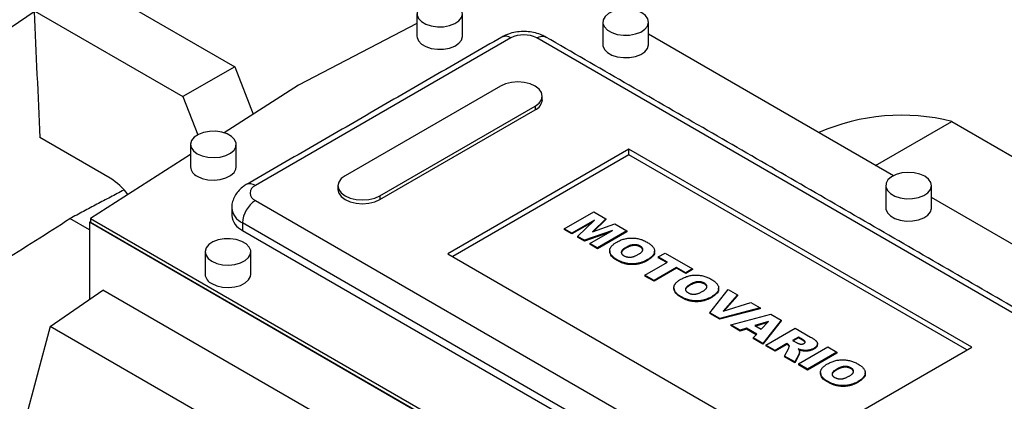
# Model space of a CAD drawing. Extents: x 100 to 4053, y -739 to 2112.
# Drawn here: x 3345 to 3561, y 601 to 685 of the extents above; entities that cross this region are included whole.
import ezdxf

# ---------------------------------------------------------------- set-up
doc = ezdxf.new("R2010")
doc.units = 0
doc.header["$MEASUREMENT"] = 0

msp = doc.modelspace()

# ---------------------------------------------------------------- linework, layer by layer
at = {"color": 7, "linetype": 'Continuous', "lineweight": -3}
for p, q in [((3359.47, 693.29), (3392.34, 674.32)), ((3348.16, 686.76), (3381.02, 667.79)), ((3432.17, 683.74), (3406.27, 670.27)), ((3452.73, 680.6), (3396.86, 648.35)), ((3595.56, 601.41), (3458.38, 680.6)), ((3536.38, 650.51), (3482.83, 681.43)), ((3392.34, 674.32), (3381.02, 667.79)), ((3392.34, 674.32), (3396.37, 663.93)), ((3406.27, 670.27), (3390.05, 659.87)), ((3450.43, 670.09), (3416.49, 650.5)), ((3381.02, 667.79), (3384.26, 659.45)), ((3424.09, 646.11), (3458.03, 665.7)), ((3458.03, 665.7), (3458.03, 664.89)), ((3424.09, 645.29), (3458.03, 664.89)), ((3532.48, 652.76), (3549.13, 662.37)), ((3549.13, 662.37), (3595.46, 635.62)), ((3365.11, 649.94), (3349.71, 658.83)), ((3382.67, 655.15), (3360.84, 641.15)), ((3478.53, 656.31), (3438.94, 633.46)), ((3478.53, 655.09), (3440, 632.84)), ((3553.49, 613.05), (3478.53, 656.31)), ((3478.53, 655.09), (3478.53, 656.31)), ((3552.43, 612.43), (3478.53, 655.09)), ((3424.09, 646.11), (3424.09, 645.29)), ((3396.86, 645.09), (3534.04, 565.9)), ((3598.25, 614.8), (3544.7, 645.71)), ((3464.41, 638.91), (3470.84, 642.63)), ((3470.84, 642.63), (3473.51, 641.08)), ((3360.56, 638.68), (3356.31, 641.14)), ((3360.56, 640.33), (3360.84, 640.5)), ((3535.84, 539.14), (3360.56, 640.33)), ((3360.56, 640.33), (3360.56, 623.48)), ((3360.84, 641.15), (3535.84, 540.12)), ((3360.84, 641.15), (3360.84, 640.33)), ((3360.84, 640.33), (3535.84, 539.3)), ((3531.21, 561), (3394.04, 640.19)), ((3394.04, 640.19), (3394.04, 638.56)), ((3471, 640.79), (3466.08, 637.95)), ((3470.57, 640.38), (3466.08, 637.79)), ((3467.3, 637.25), (3471, 640.79)), ((3473.51, 641.08), (3470.57, 638.27)), ((3470.57, 638.27), (3475.44, 639.97)), ((3473.51, 640.92), (3470.84, 638.37)), ((3473.51, 641.08), (3473.51, 640.92)), ((3475.44, 639.97), (3478.1, 638.43)), ((3394.04, 638.56), (3531.21, 559.37)), ((3466.08, 637.95), (3464.41, 638.91)), ((3464.41, 638.91), (3464.41, 638.75)), ((3466.08, 637.79), (3464.41, 638.75)), ((3466.08, 637.95), (3466.08, 637.79)), ((3474.93, 638.53), (3468.79, 636.39)), ((3474.21, 638.12), (3468.79, 636.23)), ((3470, 635.69), (3474.93, 638.53)), ((3478.1, 638.43), (3471.67, 634.72)), ((3478.1, 638.27), (3471.67, 634.56)), ((3478.1, 638.43), (3478.1, 638.27)), ((3468.79, 636.39), (3467.3, 637.25)), ((3467.3, 637.25), (3467.3, 637.09)), ((3468.79, 636.23), (3467.3, 637.09)), ((3468.79, 636.39), (3468.79, 636.23)), ((3471.67, 634.72), (3470, 635.69)), ((3470, 635.69), (3470, 635.52)), ((3471.67, 634.56), (3470, 635.52)), ((3438.94, 633.46), (3513.89, 590.19)), ((3471.67, 634.72), (3471.67, 634.56)), ((3477.89, 634.84), (3477.89, 634.68)), ((3481.01, 635.12), (3481.01, 634.95)), ((3484.95, 632.75), (3486.45, 633.61)), ((3486.45, 633.61), (3492.46, 630.14)), ((3476, 632.13), (3476, 631.97)), ((3482.03, 628.75), (3486.95, 631.59)), ((3482.62, 632.17), (3482.62, 632.01)), ((3486.95, 631.59), (3484.95, 632.75)), ((3484.95, 632.75), (3484.95, 632.58)), ((3486.81, 631.51), (3484.95, 632.58)), ((3484.03, 627.59), (3482.03, 628.75)), ((3482.03, 628.75), (3482.03, 628.58)), ((3488.95, 630.43), (3484.03, 627.59)), ((3488.95, 630.27), (3484.03, 627.43)), ((3490.96, 629.28), (3488.95, 630.43)), ((3488.95, 630.43), (3488.95, 630.27)), ((3490.96, 629.11), (3488.95, 630.27)), ((3492.46, 630.14), (3490.96, 629.28)), ((3492.46, 629.98), (3490.96, 629.11)), ((3490.96, 629.28), (3490.96, 629.11)), ((3492.46, 630.14), (3492.46, 629.98)), ((3484.03, 627.43), (3482.03, 628.58)), ((3484.03, 627.59), (3484.03, 627.43)), ((3491.91, 626.74), (3491.91, 626.58)), ((3495.03, 627.02), (3495.03, 626.86)), ((3351.98, 617.56), (3363.51, 625.51)), ((3423.07, 591.12), (3363.51, 625.51)), ((3496.24, 620.54), (3500.22, 625.66)), ((3502.31, 624.46), (3499.15, 620.94)), ((3500.22, 625.66), (3502.31, 624.46)), ((3502.31, 624.46), (3502.31, 624.29)), ((3490.02, 624.03), (3490.02, 623.87)), ((3496.64, 624.07), (3496.64, 623.91)), ((3499.15, 620.94), (3505.21, 622.78)), ((3502.31, 624.29), (3499.35, 621)), ((3505.21, 622.78), (3507.24, 621.61)), ((3498.41, 619.29), (3496.24, 620.54)), ((3496.24, 620.54), (3496.24, 620.38)), ((3498.41, 619.13), (3496.24, 620.38)), ((3507.24, 621.61), (3498.41, 619.29)), ((3507.24, 621.45), (3498.41, 619.13)), ((3500.81, 617.9), (3509.59, 620.25)), ((3507.24, 621.61), (3507.24, 621.45)), ((3509.59, 620.25), (3511.85, 618.95)), ((3498.41, 619.29), (3498.41, 619.13)), ((3509.06, 618.66), (3506.1, 617.74)), ((3508.85, 618.44), (3506.28, 617.64)), ((3507.49, 616.94), (3509.06, 618.66)), ((3511.85, 618.95), (3507.82, 613.85)), ((3511.85, 618.78), (3507.82, 613.69)), ((3511.85, 618.95), (3511.85, 618.78)), ((3351.98, 617.56), (3341.08, 576.9)), ((3409.28, 584.48), (3351.98, 617.56)), ((3502.84, 616.73), (3500.81, 617.9)), ((3500.81, 617.9), (3500.81, 617.74)), ((3502.84, 616.56), (3500.81, 617.74)), ((3504.25, 617.17), (3502.84, 616.73)), ((3504.25, 617), (3502.84, 616.56)), ((3502.84, 616.73), (3502.84, 616.56)), ((3506.49, 615.87), (3504.25, 617.17)), ((3504.25, 617.17), (3504.25, 617)), ((3506.39, 615.77), (3504.25, 617)), ((3505.73, 615.06), (3506.49, 615.87)), ((3506.1, 617.74), (3507.49, 616.94)), ((3508.49, 613.47), (3514.92, 617.18)), ((3514.92, 617.18), (3518.25, 615.25)), ((3507.82, 613.85), (3505.73, 615.06)), ((3505.73, 615.06), (3505.73, 614.9)), ((3507.82, 613.69), (3505.73, 614.9)), ((3507.82, 613.85), (3507.82, 613.69)), ((3513.08, 613.81), (3510.49, 612.31)), ((3513.08, 613.64), (3510.49, 612.15)), ((3513.26, 613.7), (3513.08, 613.81)), ((3513.08, 613.81), (3513.08, 613.64)), ((3513.26, 613.54), (3513.08, 613.64)), ((3513.26, 613.7), (3513.26, 613.54)), ((3515.59, 615.25), (3514.33, 614.53)), ((3514.33, 614.53), (3515.18, 614.04)), ((3515.59, 615.09), (3514.47, 614.45)), ((3516.47, 614.74), (3515.59, 615.25)), ((3515.59, 615.25), (3515.59, 615.09)), ((3516.47, 614.58), (3515.59, 615.09)), ((3516.47, 614.74), (3516.47, 614.58)), ((3510.49, 612.31), (3508.49, 613.47)), ((3508.49, 613.47), (3508.49, 613.31)), ((3510.49, 612.15), (3508.49, 613.31)), ((3510.49, 612.31), (3510.49, 612.15)), ((3512.57, 611.11), (3513.47, 612.85)), ((3513.6, 613.34), (3513.6, 613.17)), ((3513.89, 590.19), (3553.49, 613.05)), ((3515.59, 609.37), (3522.01, 613.08)), ((3516.53, 612.38), (3516.53, 612.22)), ((3524.02, 611.93), (3517.59, 608.22)), ((3524.02, 611.76), (3517.59, 608.05)), ((3518.97, 612.77), (3518.97, 612.61)), ((3522.01, 613.08), (3524.02, 611.93)), ((3524.02, 611.93), (3524.02, 611.76)), ((3514.83, 609.81), (3512.57, 611.11)), ((3512.57, 611.11), (3512.57, 610.95)), ((3514.83, 609.64), (3512.57, 610.95)), ((3515.67, 611.44), (3514.83, 609.81)), ((3515.67, 611.27), (3514.83, 609.64)), ((3514.83, 609.81), (3514.83, 609.64)), ((3515.59, 609.37), (3515.59, 609.21)), ((3517.59, 608.22), (3515.59, 609.37)), ((3515.67, 611.44), (3515.67, 611.27)), ((3517.59, 608.05), (3515.59, 609.21)), ((3517.59, 608.22), (3517.59, 608.05)), ((3523.97, 608.24), (3523.97, 608.07)), ((3527.09, 608.51), (3527.09, 608.35)), ((3522.08, 605.53), (3522.08, 605.36)), ((3528.7, 605.57), (3528.7, 605.4))]:
    msp.add_line(p, q, dxfattribs=at)
at = {"color": 7, "linetype": 'Continuous', "lineweight": -3, "flags": 128}
for points in [[(3440.7, 687.95), (3439.62, 688.43), (3438.35, 688.71), (3437, 688.79), (3435.66, 688.66), (3434.43, 688.32), (3433.4, 687.81), (3432.65, 687.15), (3432.24, 686.4), (3432.2, 685.61), (3432.52, 684.85), (3433.18, 684.17), (3434.15, 683.61), (3435.33, 683.22), (3436.66, 683.04), (3438.02, 683.06), (3439.32, 683.3), (3440.45, 683.73), (3441.35, 684.33), (3441.93, 685.04), (3442.17, 685.81), (3442.03, 686.59), (3441.53, 687.32), (3440.7, 687.95)], [(3481.36, 686.11), (3480.28, 686.59), (3479.01, 686.88), (3477.66, 686.96), (3476.32, 686.82), (3475.09, 686.49), (3474.06, 685.97), (3473.31, 685.31), (3472.9, 684.56), (3472.85, 683.78), (3473.18, 683.01), (3473.84, 682.33), (3474.81, 681.77), (3475.99, 681.39), (3477.32, 681.2), (3478.68, 681.23), (3479.98, 681.47), (3481.11, 681.9), (3482.01, 682.49), (3482.59, 683.2), (3482.82, 683.97), (3482.69, 684.76), (3482.19, 685.49), (3481.36, 686.11)], [(3343.46, 682.99), (3348.5, 686.38)], [(3432.17, 681.01), (3432.2, 680.72), (3432.52, 679.95), (3433.18, 679.27), (3434.15, 678.71), (3435.33, 678.32), (3436.66, 678.14), (3438.02, 678.17), (3439.32, 678.4), (3440.45, 678.83), (3441.35, 679.43), (3441.93, 680.14), (3442.17, 680.91), (3442.17, 681.01)], [(3458.38, 680.6), (3458.93, 680.86), (3459.46, 680.98), (3459.95, 680.96), (3460.38, 680.8), (3460.38, 680.8)], [(3472.83, 679.17), (3472.85, 678.88), (3473.18, 678.11), (3473.84, 677.43), (3474.81, 676.87), (3475.99, 676.49), (3477.32, 676.3), (3478.68, 676.33), (3479.98, 676.57), (3481.11, 677), (3482.01, 677.59), (3482.59, 678.3), (3482.82, 679.07), (3482.83, 679.17)], [(3458.03, 665.7), (3458.88, 666.35), (3459.42, 667.09), (3459.6, 667.9), (3459.42, 668.7), (3458.88, 669.45), (3458.03, 670.09), (3456.92, 670.58), (3455.62, 670.89), (3454.23, 671), (3452.84, 670.89), (3451.54, 670.58), (3450.43, 670.09)], [(3384.14, 655.29), (3385.22, 654.82), (3386.49, 654.53), (3387.84, 654.45), (3389.18, 654.58), (3390.41, 654.92), (3391.44, 655.44), (3392.19, 656.1), (3392.6, 656.84), (3392.65, 657.63), (3392.32, 658.39), (3391.66, 659.08), (3390.69, 659.64), (3389.51, 660.02), (3388.18, 660.21), (3386.82, 660.18), (3385.52, 659.94), (3384.39, 659.51), (3383.49, 658.92), (3382.91, 658.21), (3382.67, 657.43), (3382.81, 656.65), (3383.31, 655.92), (3384.14, 655.29)], [(3384.14, 650.39), (3385.22, 649.92), (3386.49, 649.63), (3387.84, 649.55), (3389.18, 649.68), (3390.41, 650.02), (3391.44, 650.54), (3392.19, 651.2), (3392.6, 651.95), (3392.67, 652.44)], [(3416.49, 650.5), (3415.63, 649.86), (3415.09, 649.11), (3414.91, 648.3), (3415.09, 647.5), (3415.63, 646.75), (3416.49, 646.11), (3417.6, 645.62), (3418.9, 645.31), (3420.29, 645.2), (3421.68, 645.31), (3422.97, 645.62), (3424.09, 646.11)], [(3543.23, 650.4), (3542.15, 650.87), (3540.88, 651.16), (3539.53, 651.24), (3538.19, 651.11), (3536.96, 650.77), (3535.93, 650.25), (3535.18, 649.59), (3534.77, 648.85), (3534.73, 648.06), (3535.05, 647.3), (3535.72, 646.61), (3536.68, 646.05), (3537.87, 645.67), (3539.19, 645.48), (3540.55, 645.51), (3541.85, 645.75), (3542.99, 646.18), (3543.88, 646.77), (3544.47, 647.48), (3544.7, 648.26), (3544.56, 649.04), (3544.06, 649.77), (3543.23, 650.4)], [(3414.91, 647.49), (3415.09, 646.68), (3415.63, 645.94), (3416.49, 645.29), (3417.6, 644.8), (3418.9, 644.49), (3420.29, 644.38), (3421.68, 644.49), (3422.97, 644.8), (3424.09, 645.29)], [(3534.7, 643.46), (3534.73, 643.16), (3535.05, 642.4), (3535.72, 641.71), (3536.68, 641.16), (3537.87, 640.77), (3539.19, 640.58), (3540.55, 640.61), (3541.85, 640.85), (3542.99, 641.28), (3543.88, 641.87), (3544.47, 642.58), (3544.7, 643.36), (3544.7, 643.46)], [(3387.32, 631.82), (3388.4, 631.35), (3389.67, 631.06), (3391.02, 630.98), (3392.37, 631.11), (3393.6, 631.45), (3394.62, 631.97), (3395.37, 632.62), (3395.78, 633.37), (3395.83, 634.16), (3395.5, 634.92), (3394.84, 635.61), (3393.87, 636.16), (3392.69, 636.55), (3391.36, 636.73), (3390, 636.71), (3388.71, 636.47), (3387.57, 636.04), (3386.67, 635.45), (3386.09, 634.74), (3385.86, 633.96), (3386, 633.18), (3386.5, 632.45), (3387.32, 631.82)], [(3387.32, 626.92), (3388.4, 626.45), (3389.67, 626.16), (3391.02, 626.08), (3392.37, 626.21), (3393.6, 626.55), (3394.62, 627.07), (3395.37, 627.72), (3395.78, 628.47), (3395.85, 628.96)]]:
    msp.add_lwpolyline(points, dxfattribs=at)
at = {"color": 7, "linetype": 'Continuous', "lineweight": -3}
for centre, radius, start, end in [((3451.55, 678.97), 2.01, 54.3824, 114.3071), ((3455.55, 675.14), 6.15, 62.6097, 117.3903), ((3456.92, 667.35), 2.7, 294.3096, 354.3702), ((3538.17, 618.77), 44.96, 75.887, 113.7296), ((3385.15, 652.67), 2.49, 185.3828, 245.9373), ((3358.16, 638.51), 13.38, 35.9875, 58.6875), ((3395.69, 646.72), 2.01, 54.3837, 114.2923), ((3397.48, 646.72), 1.75, 110.7834, 249.2166), ((3400.18, 639.91), 6.15, 122.6055, 177.3945), ((3395.7, 643.86), 4.02, 185.7273, 245.6225), ((3395.7, 642.22), 4.02, 185.6948, 245.6253), ((3388.33, 629.2), 2.49, 185.3828, 245.9373)]:
    msp.add_arc(centre, radius, start, end, dxfattribs=at)
for points, degree in [([(3348.5, 686.38), (3348.9, 677.2), (3349.31, 668.01), (3349.71, 658.83)], 3), ([(3432.17, 685.91), (3432.17, 681.01)], 1), ([(3442.17, 681.01), (3442.17, 685.91)], 1), ([(3472.83, 684.07), (3472.83, 679.17)], 1), ([(3482.83, 679.17), (3482.83, 684.07)], 1), ([(3450.73, 680.8), (3394.86, 648.55)], 1), ([(3597.56, 601.61), (3460.38, 680.8)], 1), ([(3459.6, 667.08), (3459.6, 667.9)], 1), ([(3382.67, 657.34), (3382.67, 652.44)], 1), ([(3392.67, 652.44), (3392.67, 657.34)], 1), ([(3414.91, 648.3), (3414.91, 647.49)], 1), ([(3534.7, 648.35), (3534.7, 643.46)], 1), ([(3544.7, 643.46), (3544.7, 648.35)], 1), ([(3368.1, 647.37), (3356.31, 641.14)], 1), ([(3391.69, 643.46), (3391.69, 641.82)], 1), ([(3385.85, 633.86), (3385.85, 628.96)], 1), ([(3395.85, 628.96), (3395.85, 633.86)], 1), ([(3474.33, 634.07), (3474.33, 633.91)], 1), ([(3484.14, 633.87), (3484.14, 634.03)], 1), ([(3488.36, 625.97), (3488.36, 625.81)], 1), ([(3498.16, 625.77), (3498.16, 625.94)], 1), ([(3519.75, 613.62), (3519.75, 613.78)], 1), ([(3515.84, 611.95), (3515.84, 612.11)], 1), ([(3520.42, 607.47), (3520.42, 607.3)], 1), ([(3530.22, 607.27), (3530.22, 607.43)], 1)]:
    msp.add_open_spline(points, degree=degree, dxfattribs=at)
for points, knots in [([(3460.38, 680.8), (3460.1, 680.95), (3459.38, 681.33), (3458.09, 681.75), (3456.54, 682.01), (3454.93, 682.04), (3453.32, 681.82), (3451.9, 681.41), (3451.08, 680.98), (3450.73, 680.8)], [0, 0, 0, 0, 0.09882, 0.25044, 0.404213, 0.559157, 0.716434, 0.878161, 1, 1, 1, 1]), ([(3394.86, 648.55), (3394.58, 648.37), (3393.92, 647.96), (3393.05, 647.12), (3392.31, 646.07), (3391.86, 644.9), (3391.66, 644.01), (3391.71, 643.53), (3391.71, 643.46)], [0, 0, 0, 0, 0.159746, 0.37162, 0.573776, 0.770845, 0.965943, 1, 1, 1, 1]), ([(3295, 603.5), (3305.38, 609.68), (3315.71, 615.88), (3331.06, 625.28), (3336.16, 628.42), (3346.28, 634.75), (3351.31, 637.94), (3356.31, 641.14)], [0, 0, 0, 0, 0.5, 0.5, 0.75, 0.75, 1, 1, 1, 1]), ([(3476, 632.13), (3475.91, 632.18), (3475.74, 632.28), (3475.5, 632.44), (3475.28, 632.59), (3475.09, 632.75), (3474.92, 632.91), (3474.77, 633.06), (3474.64, 633.21), (3474.53, 633.37), (3474.45, 633.52), (3474.39, 633.68), (3474.35, 633.84), (3474.33, 634), (3474.33, 634.16), (3474.35, 634.33), (3474.4, 634.5), (3474.46, 634.67), (3474.55, 634.84), (3474.66, 635.01), (3474.8, 635.18), (3474.97, 635.34), (3475.16, 635.51), (3475.38, 635.67), (3475.62, 635.84), (3475.79, 635.94), (3475.89, 636)], [0, 0, 0, 0, 0.049265, 0.096677, 0.141872, 0.185416, 0.226951, 0.267082, 0.305493, 0.342904, 0.379519, 0.41576, 0.451977, 0.488591, 0.52564, 0.563299, 0.601786, 0.641304, 0.681713, 0.722898, 0.765127, 0.808941, 0.853783, 0.900597, 0.949282, 1, 1, 1, 1]), ([(3475.89, 636), (3476.01, 636.07), (3476.27, 636.21), (3476.67, 636.39), (3477.07, 636.55), (3477.49, 636.67), (3477.9, 636.77), (3478.33, 636.84), (3478.76, 636.88), (3479.2, 636.9), (3479.63, 636.88), (3480.06, 636.84), (3480.49, 636.77), (3480.91, 636.66), (3481.32, 636.54), (3481.73, 636.38), (3482.13, 636.19), (3482.39, 636.05), (3482.52, 635.98)], [0, 0, 0, 0, 0.071344, 0.138901, 0.20343, 0.265428, 0.324943, 0.383291, 0.441077, 0.49884, 0.556643, 0.614487, 0.673028, 0.733221, 0.795383, 0.860103, 0.928175, 1, 1, 1, 1]), ([(3481.01, 635.12), (3480.96, 635.14), (3480.86, 635.2), (3480.7, 635.27), (3480.54, 635.32), (3480.37, 635.37), (3480.19, 635.4), (3480.01, 635.42), (3479.82, 635.43), (3479.63, 635.43), (3479.43, 635.41), (3479.22, 635.38), (3479.01, 635.33), (3478.8, 635.27), (3478.58, 635.18), (3478.35, 635.08), (3478.12, 634.97), (3477.97, 634.88), (3477.89, 634.84)], [0, 0, 0, 0, 0.0571418, 0.1121974, 0.1657062, 0.2172897, 0.2685776, 0.3202124, 0.3724278, 0.4258946, 0.4817443, 0.5402378, 0.6033757, 0.6712067, 0.7443361, 0.8233195, 0.9084369, 1, 1, 1, 1]), ([(3481.01, 634.95), (3480.96, 634.98), (3480.86, 635.03), (3480.7, 635.1), (3480.54, 635.16), (3480.37, 635.21), (3480.19, 635.24), (3480.01, 635.26), (3479.82, 635.27), (3479.63, 635.27), (3479.43, 635.25), (3479.22, 635.22), (3479.01, 635.17), (3478.8, 635.1), (3478.58, 635.02), (3478.35, 634.92), (3478.12, 634.81), (3477.97, 634.72), (3477.89, 634.68)], [0, 0, 0, 0, 0.0571418, 0.1121974, 0.1657062, 0.2172897, 0.2685776, 0.3202124, 0.3724278, 0.4258946, 0.4817443, 0.5402378, 0.6033757, 0.6712067, 0.7443361, 0.8233195, 0.9084369, 1, 1, 1, 1]), ([(3482.52, 635.98), (3482.64, 635.9), (3482.89, 635.76), (3483.22, 635.52), (3483.5, 635.28), (3483.73, 635.04), (3483.91, 634.8), (3484.04, 634.55), (3484.12, 634.31), (3484.15, 634.06), (3484.13, 633.81), (3484.06, 633.56), (3483.94, 633.32), (3483.77, 633.08), (3483.55, 632.85), (3483.29, 632.62), (3482.98, 632.39), (3482.74, 632.24), (3482.62, 632.17)], [0, 0, 0, 0, 0.073518, 0.143234, 0.20931, 0.272534, 0.332953, 0.391772, 0.449371, 0.506841, 0.564069, 0.620946, 0.678708, 0.737726, 0.798902, 0.862615, 0.929429, 1, 1, 1, 1]), ([(3476, 631.97), (3475.49, 632.27), (3474.58, 632.82), (3474.47, 633.58), (3474.43, 633.91)], [0, 0, 0, 0, 0.557304, 1, 1, 1, 1]), ([(3477.89, 634.84), (3477.81, 634.8), (3477.67, 634.71), (3477.47, 634.58), (3477.3, 634.44), (3477.16, 634.32), (3477.04, 634.2), (3476.96, 634.07), (3476.9, 633.96), (3476.87, 633.84), (3476.87, 633.73), (3476.88, 633.62), (3476.92, 633.52), (3476.98, 633.41), (3477.06, 633.31), (3477.17, 633.22), (3477.29, 633.12), (3477.39, 633.06), (3477.44, 633.03)], [0, 0, 0, 0, 0.0906437, 0.174872, 0.2529973, 0.3253009, 0.3921904, 0.4545764, 0.5132558, 0.5681405, 0.6213693, 0.6733524, 0.7251865, 0.777162, 0.8299581, 0.8842232, 0.9405551, 1, 1, 1, 1]), ([(3477.89, 634.68), (3477.65, 634.54), (3477.19, 634.26), (3476.99, 633.9), (3476.9, 633.72)], [0, 0, 0, 0, 0.515688, 1, 1, 1, 1]), ([(3477.44, 633.03), (3477.49, 633), (3477.59, 632.95), (3477.76, 632.88), (3477.93, 632.81), (3478.1, 632.77), (3478.28, 632.73), (3478.46, 632.71), (3478.64, 632.7), (3478.83, 632.7), (3479.03, 632.72), (3479.23, 632.75), (3479.45, 632.81), (3479.67, 632.88), (3479.9, 632.97), (3480.14, 633.08), (3480.4, 633.21), (3480.56, 633.3), (3480.65, 633.35)], [0, 0, 0, 0, 0.058398, 0.114272, 0.167047, 0.218337, 0.268316, 0.317692, 0.367199, 0.417208, 0.46992, 0.526987, 0.589609, 0.658003, 0.732574, 0.814327, 0.903561, 1, 1, 1, 1]), ([(3480.65, 633.35), (3480.72, 633.39), (3480.85, 633.47), (3481.04, 633.6), (3481.2, 633.72), (3481.33, 633.84), (3481.43, 633.96), (3481.51, 634.08), (3481.56, 634.19), (3481.59, 634.31), (3481.59, 634.42), (3481.57, 634.53), (3481.53, 634.63), (3481.47, 634.74), (3481.38, 634.84), (3481.28, 634.93), (3481.15, 635.03), (3481.06, 635.09), (3481.01, 635.12)], [0, 0, 0, 0, 0.086663, 0.167813, 0.243263, 0.313437, 0.379192, 0.441249, 0.499872, 0.555641, 0.610222, 0.663607, 0.716484, 0.770031, 0.824178, 0.880221, 0.939034, 1, 1, 1, 1]), ([(3481.57, 634.21), (3481.55, 634.34), (3481.51, 634.62), (3481.18, 634.84), (3481.01, 634.95)], [0, 0, 0, 0, 0.4679, 1, 1, 1, 1]), ([(3484.06, 633.86), (3484.08, 633.8), (3484.23, 633.42), (3483.67, 632.72), (3482.97, 632.25), (3482.62, 632.01)], [0, 0, 0, 0, 0.096877, 0.547619, 1, 1, 1, 1]), ([(3482.62, 632.17), (3482.52, 632.12), (3482.34, 632.02), (3482.07, 631.88), (3481.79, 631.75), (3481.51, 631.64), (3481.23, 631.54), (3480.96, 631.46), (3480.68, 631.39), (3480.4, 631.33), (3480.13, 631.29), (3479.85, 631.26), (3479.58, 631.24), (3479.3, 631.23), (3479.02, 631.24), (3478.74, 631.25), (3478.47, 631.28), (3478.19, 631.32), (3477.91, 631.38), (3477.63, 631.44), (3477.35, 631.52), (3477.08, 631.62), (3476.81, 631.72), (3476.53, 631.85), (3476.26, 631.98), (3476.09, 632.08), (3476, 632.13)], [0, 0, 0, 0, 0.051132, 0.100152, 0.146961, 0.191917, 0.234926, 0.276159, 0.316126, 0.354634, 0.392221, 0.429395, 0.466142, 0.502847, 0.539526, 0.576578, 0.613967, 0.652137, 0.690967, 0.730664, 0.771656, 0.814071, 0.857867, 0.903251, 0.950579, 1, 1, 1, 1]), ([(3482.62, 632.01), (3482.52, 631.96), (3482.34, 631.86), (3482.07, 631.71), (3481.79, 631.59), (3481.51, 631.48), (3481.23, 631.38), (3480.96, 631.29), (3480.68, 631.22), (3480.4, 631.17), (3480.13, 631.13), (3479.85, 631.09), (3479.58, 631.08), (3479.3, 631.07), (3479.02, 631.07), (3478.74, 631.09), (3478.47, 631.12), (3478.19, 631.16), (3477.91, 631.21), (3477.63, 631.28), (3477.35, 631.36), (3477.08, 631.45), (3476.81, 631.56), (3476.53, 631.68), (3476.26, 631.82), (3476.09, 631.92), (3476, 631.97)], [0, 0, 0, 0, 0.051132, 0.100152, 0.146961, 0.191917, 0.234926, 0.276159, 0.316126, 0.354634, 0.392221, 0.429395, 0.466142, 0.502847, 0.539526, 0.576578, 0.613967, 0.652137, 0.690967, 0.730664, 0.771656, 0.814071, 0.857867, 0.903251, 0.950579, 1, 1, 1, 1]), ([(3489.91, 627.9), (3490.04, 627.97), (3490.29, 628.11), (3490.69, 628.29), (3491.1, 628.45), (3491.51, 628.58), (3491.93, 628.68), (3492.35, 628.75), (3492.79, 628.79), (3493.22, 628.8), (3493.66, 628.78), (3494.09, 628.74), (3494.51, 628.67), (3494.93, 628.57), (3495.35, 628.44), (3495.75, 628.28), (3496.16, 628.1), (3496.41, 627.96), (3496.54, 627.88)], [0, 0, 0, 0, 0.071344, 0.138901, 0.20343, 0.265428, 0.324943, 0.383291, 0.441077, 0.49884, 0.556643, 0.614487, 0.673028, 0.733221, 0.795383, 0.860103, 0.928175, 1, 1, 1, 1]), ([(3490.02, 624.03), (3489.94, 624.08), (3489.76, 624.19), (3489.52, 624.34), (3489.31, 624.5), (3489.11, 624.65), (3488.94, 624.81), (3488.79, 624.96), (3488.66, 625.12), (3488.56, 625.27), (3488.48, 625.43), (3488.41, 625.58), (3488.38, 625.74), (3488.36, 625.9), (3488.36, 626.07), (3488.38, 626.23), (3488.42, 626.4), (3488.49, 626.57), (3488.57, 626.74), (3488.69, 626.91), (3488.83, 627.08), (3489, 627.25), (3489.19, 627.41), (3489.4, 627.58), (3489.64, 627.74), (3489.82, 627.85), (3489.91, 627.9)], [0, 0, 0, 0, 0.049265, 0.096677, 0.141872, 0.185416, 0.226951, 0.267082, 0.305493, 0.342904, 0.379519, 0.41576, 0.451977, 0.488591, 0.52564, 0.563299, 0.601786, 0.641304, 0.681713, 0.722898, 0.765127, 0.808941, 0.853783, 0.900597, 0.949282, 1, 1, 1, 1]), ([(3491.91, 626.74), (3491.84, 626.7), (3491.69, 626.61), (3491.49, 626.48), (3491.32, 626.35), (3491.18, 626.22), (3491.07, 626.1), (3490.98, 625.98), (3490.92, 625.86), (3490.9, 625.74), (3490.89, 625.63), (3490.91, 625.52), (3490.95, 625.42), (3491.01, 625.32), (3491.09, 625.22), (3491.19, 625.12), (3491.32, 625.02), (3491.41, 624.97), (3491.46, 624.94)], [0, 0, 0, 0, 0.0906437, 0.174872, 0.2529973, 0.3253009, 0.3921904, 0.4545764, 0.5132558, 0.5681405, 0.6213693, 0.6733524, 0.7251865, 0.777162, 0.8299581, 0.8842232, 0.9405551, 1, 1, 1, 1]), ([(3491.91, 626.58), (3491.68, 626.44), (3491.21, 626.17), (3491.02, 625.8), (3490.92, 625.63)], [0, 0, 0, 0, 0.515688, 1, 1, 1, 1]), ([(3495.03, 627.02), (3494.98, 627.05), (3494.89, 627.1), (3494.73, 627.17), (3494.56, 627.23), (3494.39, 627.27), (3494.22, 627.31), (3494.03, 627.33), (3493.85, 627.34), (3493.65, 627.33), (3493.45, 627.32), (3493.25, 627.28), (3493.04, 627.24), (3492.82, 627.17), (3492.6, 627.09), (3492.38, 626.99), (3492.14, 626.87), (3491.99, 626.79), (3491.91, 626.74)], [0, 0, 0, 0, 0.057142, 0.112197, 0.165706, 0.21729, 0.268578, 0.320212, 0.372428, 0.425895, 0.481744, 0.540238, 0.603376, 0.671207, 0.744336, 0.82332, 0.908437, 1, 1, 1, 1]), ([(3495.03, 626.86), (3494.98, 626.88), (3494.89, 626.94), (3494.73, 627.01), (3494.56, 627.06), (3494.39, 627.11), (3494.22, 627.14), (3494.03, 627.16), (3493.85, 627.17), (3493.65, 627.17), (3493.45, 627.15), (3493.25, 627.12), (3493.04, 627.07), (3492.82, 627.01), (3492.6, 626.92), (3492.38, 626.82), (3492.14, 626.71), (3491.99, 626.62), (3491.91, 626.58)], [0, 0, 0, 0, 0.057142, 0.112197, 0.165706, 0.21729, 0.268578, 0.320212, 0.372428, 0.425895, 0.481744, 0.540238, 0.603376, 0.671207, 0.744336, 0.82332, 0.908437, 1, 1, 1, 1]), ([(3494.67, 625.25), (3494.74, 625.29), (3494.88, 625.37), (3495.06, 625.5), (3495.22, 625.62), (3495.35, 625.75), (3495.46, 625.86), (3495.54, 625.98), (3495.59, 626.1), (3495.61, 626.21), (3495.61, 626.32), (3495.59, 626.43), (3495.55, 626.54), (3495.49, 626.64), (3495.41, 626.74), (3495.3, 626.84), (3495.18, 626.93), (3495.08, 626.99), (3495.03, 627.02)], [0, 0, 0, 0, 0.086663, 0.167813, 0.243263, 0.313437, 0.379192, 0.441249, 0.499872, 0.555641, 0.610222, 0.663607, 0.716484, 0.770031, 0.824178, 0.880221, 0.939034, 1, 1, 1, 1]), ([(3495.59, 626.11), (3495.58, 626.24), (3495.53, 626.53), (3495.21, 626.74), (3495.03, 626.86)], [0, 0, 0, 0, 0.4679, 1, 1, 1, 1]), ([(3496.54, 627.88), (3496.67, 627.81), (3496.92, 627.66), (3497.24, 627.42), (3497.53, 627.18), (3497.76, 626.94), (3497.94, 626.7), (3498.06, 626.46), (3498.14, 626.21), (3498.17, 625.96), (3498.15, 625.71), (3498.08, 625.47), (3497.96, 625.22), (3497.8, 624.99), (3497.58, 624.75), (3497.31, 624.52), (3497, 624.29), (3496.76, 624.15), (3496.64, 624.07)], [0, 0, 0, 0, 0.073518, 0.143234, 0.20931, 0.272534, 0.332953, 0.391772, 0.449371, 0.506841, 0.564069, 0.620946, 0.678708, 0.737726, 0.798902, 0.862615, 0.929429, 1, 1, 1, 1]), ([(3490.02, 623.87), (3489.51, 624.18), (3488.6, 624.73), (3488.5, 625.48), (3488.45, 625.82)], [0, 0, 0, 0, 0.557304, 1, 1, 1, 1]), ([(3491.46, 624.94), (3491.51, 624.91), (3491.62, 624.85), (3491.78, 624.78), (3491.95, 624.72), (3492.12, 624.67), (3492.3, 624.63), (3492.48, 624.61), (3492.67, 624.6), (3492.86, 624.6), (3493.05, 624.62), (3493.26, 624.66), (3493.47, 624.71), (3493.7, 624.78), (3493.93, 624.88), (3494.17, 624.98), (3494.42, 625.11), (3494.59, 625.2), (3494.67, 625.25)], [0, 0, 0, 0, 0.058398, 0.114272, 0.167047, 0.218337, 0.268316, 0.317692, 0.367199, 0.417208, 0.46992, 0.526987, 0.589609, 0.658003, 0.732574, 0.814327, 0.903561, 1, 1, 1, 1]), ([(3498.08, 625.77), (3498.11, 625.7), (3498.26, 625.32), (3497.7, 624.62), (3496.99, 624.15), (3496.64, 623.91)], [0, 0, 0, 0, 0.096877, 0.547619, 1, 1, 1, 1]), ([(3496.64, 624.07), (3496.55, 624.02), (3496.37, 623.92), (3496.09, 623.78), (3495.81, 623.65), (3495.53, 623.54), (3495.26, 623.44), (3494.98, 623.36), (3494.7, 623.29), (3494.43, 623.23), (3494.15, 623.19), (3493.88, 623.16), (3493.6, 623.14), (3493.33, 623.13), (3493.05, 623.14), (3492.77, 623.16), (3492.49, 623.18), (3492.21, 623.23), (3491.93, 623.28), (3491.66, 623.35), (3491.38, 623.43), (3491.1, 623.52), (3490.83, 623.63), (3490.56, 623.75), (3490.29, 623.88), (3490.11, 623.98), (3490.02, 624.03)], [0, 0, 0, 0, 0.051132, 0.100152, 0.146961, 0.191917, 0.234926, 0.276159, 0.316126, 0.354634, 0.392221, 0.429395, 0.466142, 0.502847, 0.539526, 0.576578, 0.613967, 0.652137, 0.690967, 0.730664, 0.771656, 0.814071, 0.857867, 0.903251, 0.950579, 1, 1, 1, 1]), ([(3496.64, 623.91), (3496.55, 623.86), (3496.37, 623.76), (3496.09, 623.62), (3495.81, 623.49), (3495.53, 623.38), (3495.26, 623.28), (3494.98, 623.2), (3494.7, 623.13), (3494.43, 623.07), (3494.15, 623.03), (3493.88, 623), (3493.6, 622.98), (3493.33, 622.97), (3493.05, 622.98), (3492.77, 622.99), (3492.49, 623.02), (3492.21, 623.06), (3491.93, 623.12), (3491.66, 623.18), (3491.38, 623.26), (3491.1, 623.36), (3490.83, 623.46), (3490.56, 623.59), (3490.29, 623.72), (3490.11, 623.82), (3490.02, 623.87)], [0, 0, 0, 0, 0.051132, 0.100152, 0.146961, 0.191917, 0.234926, 0.276159, 0.316126, 0.354634, 0.392221, 0.429395, 0.466142, 0.502847, 0.539526, 0.576578, 0.613967, 0.652137, 0.690967, 0.730664, 0.771656, 0.814071, 0.857867, 0.903251, 0.950579, 1, 1, 1, 1]), ([(3513.6, 613.34), (3513.58, 613.37), (3513.56, 613.44), (3513.48, 613.54), (3513.38, 613.63), (3513.3, 613.68), (3513.26, 613.7)], [0, 0, 0, 0, 0.247455, 0.49428, 0.742134, 1, 1, 1, 1]), ([(3515.18, 614.04), (3515.21, 614.02), (3515.28, 613.99), (3515.42, 613.93), (3515.59, 613.86), (3515.73, 613.81), (3515.8, 613.78)], [0, 0, 0, 0, 0.157136, 0.376219, 0.657869, 1, 1, 1, 1]), ([(3515.8, 613.78), (3515.84, 613.76), (3515.92, 613.74), (3516.05, 613.71), (3516.18, 613.7), (3516.32, 613.7), (3516.46, 613.71), (3516.58, 613.74), (3516.7, 613.78), (3516.77, 613.82), (3516.8, 613.83)], [0, 0, 0, 0, 0.12752, 0.252612, 0.374627, 0.500928, 0.627094, 0.751469, 0.873239, 1, 1, 1, 1]), ([(3516.8, 613.83), (3516.85, 613.86), (3516.93, 613.92), (3517.02, 614.01), (3517.07, 614.11), (3517.07, 614.2), (3517.05, 614.27), (3517.01, 614.33), (3516.96, 614.39), (3516.89, 614.45), (3516.81, 614.52), (3516.71, 614.59), (3516.6, 614.67), (3516.51, 614.72), (3516.47, 614.74)], [0, 0, 0, 0, 0.10899, 0.207548, 0.302677, 0.398603, 0.449891, 0.506965, 0.570843, 0.640302, 0.718946, 0.803837, 0.897484, 1, 1, 1, 1]), ([(3517.06, 614), (3517.06, 614.01), (3517.07, 614.06), (3516.95, 614.29), (3516.68, 614.45), (3516.47, 614.58)], [0, 0, 0, 0, 0.032616, 0.226414, 1, 1, 1, 1]), ([(3518.25, 615.25), (3518.33, 615.21), (3518.47, 615.13), (3518.68, 615), (3518.86, 614.88), (3519.03, 614.76), (3519.18, 614.65), (3519.31, 614.54), (3519.42, 614.44), (3519.51, 614.35), (3519.59, 614.25), (3519.65, 614.16), (3519.7, 614.06), (3519.73, 613.96), (3519.75, 613.86), (3519.75, 613.76), (3519.74, 613.65), (3519.72, 613.55), (3519.68, 613.44), (3519.62, 613.34), (3519.55, 613.24), (3519.46, 613.14), (3519.37, 613.05), (3519.25, 612.95), (3519.12, 612.86), (3519.02, 612.8), (3518.97, 612.77)], [0, 0, 0, 0, 0.063757, 0.123497, 0.179241, 0.231421, 0.28015, 0.325043, 0.366173, 0.404189, 0.440207, 0.475493, 0.510323, 0.54538, 0.579969, 0.615156, 0.650932, 0.687489, 0.724288, 0.761378, 0.799024, 0.837015, 0.875805, 0.91579, 0.957227, 1, 1, 1, 1]), ([(3519.71, 613.62), (3519.69, 613.45), (3519.66, 613.06), (3519.22, 612.77), (3518.97, 612.61)], [0, 0, 0, 0, 0.43999, 1, 1, 1, 1]), ([(3513.6, 613.17), (3513.58, 613.21), (3513.56, 613.28), (3513.48, 613.37), (3513.38, 613.46), (3513.3, 613.51), (3513.26, 613.54)], [0, 0, 0, 0, 0.247455, 0.49428, 0.742134, 1, 1, 1, 1]), ([(3513.47, 612.85), (3513.52, 612.94), (3513.59, 613.07), (3513.59, 613.21), (3513.59, 613.25)], [0, 0, 0, 0, 0.677314, 1, 1, 1, 1]), ([(3516.53, 612.38), (3516.46, 612.39), (3516.31, 612.42), (3516.07, 612.48), (3515.82, 612.55), (3515.65, 612.61), (3515.56, 612.65)], [0, 0, 0, 0, 0.209479, 0.445651, 0.708952, 1, 1, 1, 1]), ([(3515.56, 612.65), (3515.6, 612.6), (3515.66, 612.52), (3515.74, 612.41), (3515.8, 612.3), (3515.82, 612.24), (3515.83, 612.21)], [0, 0, 0, 0, 0.307753, 0.574976, 0.805899, 1, 1, 1, 1]), ([(3515.83, 612.21), (3515.84, 612.19), (3515.84, 612.14), (3515.84, 612.05), (3515.83, 611.95), (3515.8, 611.83), (3515.78, 611.71), (3515.75, 611.6), (3515.71, 611.51), (3515.69, 611.46), (3515.67, 611.44)], [0, 0, 0, 0, 0.082109, 0.190902, 0.326027, 0.486777, 0.649897, 0.790442, 0.906769, 1, 1, 1, 1]), ([(3515.82, 611.95), (3515.82, 611.84), (3515.81, 611.61), (3515.72, 611.39), (3515.67, 611.27)], [0, 0, 0, 0, 0.498419, 1, 1, 1, 1]), ([(3516.53, 612.22), (3516.34, 612.25), (3516.06, 612.31), (3515.81, 612.4), (3515.73, 612.43)], [0, 0, 0, 0, 0.6794694, 1, 1, 1, 1]), ([(3518.97, 612.77), (3518.88, 612.72), (3518.71, 612.63), (3518.42, 612.51), (3518.12, 612.43), (3517.81, 612.37), (3517.5, 612.33), (3517.18, 612.33), (3516.85, 612.34), (3516.64, 612.37), (3516.53, 612.38)], [0, 0, 0, 0, 0.137749, 0.268408, 0.392738, 0.514823, 0.634671, 0.754198, 0.875351, 1, 1, 1, 1]), ([(3518.97, 612.61), (3518.88, 612.56), (3518.71, 612.47), (3518.42, 612.35), (3518.12, 612.26), (3517.81, 612.2), (3517.5, 612.17), (3517.18, 612.16), (3516.85, 612.17), (3516.64, 612.2), (3516.53, 612.22)], [0, 0, 0, 0, 0.137749, 0.268408, 0.392738, 0.514823, 0.634671, 0.754198, 0.875351, 1, 1, 1, 1]), ([(3522.08, 605.53), (3521.99, 605.58), (3521.82, 605.68), (3521.58, 605.83), (3521.37, 605.99), (3521.17, 606.15), (3521, 606.3), (3520.85, 606.46), (3520.72, 606.61), (3520.62, 606.76), (3520.53, 606.92), (3520.47, 607.08), (3520.43, 607.23), (3520.42, 607.4), (3520.42, 607.56), (3520.44, 607.73), (3520.48, 607.89), (3520.55, 608.06), (3520.63, 608.24), (3520.75, 608.41), (3520.89, 608.57), (3521.05, 608.74), (3521.24, 608.91), (3521.46, 609.07), (3521.7, 609.24), (3521.88, 609.34), (3521.97, 609.39)], [0, 0, 0, 0, 0.049265, 0.096677, 0.141872, 0.185416, 0.226951, 0.267082, 0.305493, 0.342904, 0.379519, 0.41576, 0.451977, 0.488591, 0.52564, 0.563299, 0.601786, 0.641304, 0.681713, 0.722898, 0.765127, 0.808941, 0.853783, 0.900597, 0.949282, 1, 1, 1, 1]), ([(3521.97, 609.39), (3522.1, 609.47), (3522.35, 609.6), (3522.75, 609.79), (3523.16, 609.94), (3523.57, 610.07), (3523.99, 610.17), (3524.41, 610.24), (3524.84, 610.28), (3525.28, 610.29), (3525.71, 610.28), (3526.15, 610.24), (3526.57, 610.16), (3526.99, 610.06), (3527.41, 609.93), (3527.81, 609.77), (3528.22, 609.59), (3528.47, 609.45), (3528.6, 609.38)], [0, 0, 0, 0, 0.071344, 0.138901, 0.20343, 0.265428, 0.324943, 0.383291, 0.441077, 0.49884, 0.556643, 0.614487, 0.673028, 0.733221, 0.795383, 0.860103, 0.928175, 1, 1, 1, 1]), ([(3528.6, 609.38), (3528.73, 609.3), (3528.98, 609.15), (3529.3, 608.92), (3529.58, 608.68), (3529.81, 608.44), (3529.99, 608.19), (3530.12, 607.95), (3530.2, 607.7), (3530.23, 607.45), (3530.21, 607.21), (3530.14, 606.96), (3530.02, 606.72), (3529.85, 606.48), (3529.64, 606.24), (3529.37, 606.01), (3529.06, 605.78), (3528.82, 605.64), (3528.7, 605.57)], [0, 0, 0, 0, 0.073518, 0.143234, 0.20931, 0.272534, 0.332953, 0.391772, 0.449371, 0.506841, 0.564069, 0.620946, 0.678708, 0.737726, 0.798902, 0.862615, 0.929429, 1, 1, 1, 1]), ([(3522.08, 605.36), (3521.57, 605.67), (3520.66, 606.22), (3520.56, 606.97), (3520.51, 607.31)], [0, 0, 0, 0, 0.557304, 1, 1, 1, 1]), ([(3523.97, 608.24), (3523.9, 608.19), (3523.75, 608.11), (3523.55, 607.97), (3523.38, 607.84), (3523.24, 607.71), (3523.12, 607.59), (3523.04, 607.47), (3522.98, 607.35), (3522.95, 607.24), (3522.95, 607.13), (3522.97, 607.02), (3523.01, 606.91), (3523.07, 606.81), (3523.15, 606.71), (3523.25, 606.61), (3523.37, 606.52), (3523.47, 606.46), (3523.52, 606.43)], [0, 0, 0, 0, 0.0906437, 0.174872, 0.2529973, 0.3253009, 0.3921904, 0.4545764, 0.5132558, 0.5681405, 0.6213693, 0.6733524, 0.7251865, 0.777162, 0.8299581, 0.8842232, 0.9405551, 1, 1, 1, 1]), ([(3523.97, 608.07), (3523.73, 607.93), (3523.27, 607.66), (3523.07, 607.3), (3522.98, 607.12)], [0, 0, 0, 0, 0.515688, 1, 1, 1, 1]), ([(3527.09, 608.51), (3527.04, 608.54), (3526.94, 608.59), (3526.78, 608.66), (3526.62, 608.72), (3526.45, 608.77), (3526.27, 608.8), (3526.09, 608.82), (3525.9, 608.83), (3525.71, 608.83), (3525.51, 608.81), (3525.31, 608.78), (3525.1, 608.73), (3524.88, 608.66), (3524.66, 608.58), (3524.43, 608.48), (3524.2, 608.37), (3524.05, 608.28), (3523.97, 608.24)], [0, 0, 0, 0, 0.057142, 0.112197, 0.165706, 0.21729, 0.268578, 0.320212, 0.372428, 0.425895, 0.481744, 0.540238, 0.603376, 0.671207, 0.744336, 0.82332, 0.908437, 1, 1, 1, 1]), ([(3527.09, 608.35), (3527.04, 608.38), (3526.94, 608.43), (3526.78, 608.5), (3526.62, 608.56), (3526.45, 608.6), (3526.27, 608.64), (3526.09, 608.66), (3525.9, 608.67), (3525.71, 608.66), (3525.51, 608.65), (3525.31, 608.61), (3525.1, 608.57), (3524.88, 608.5), (3524.66, 608.42), (3524.43, 608.32), (3524.2, 608.2), (3524.05, 608.12), (3523.97, 608.07)], [0, 0, 0, 0, 0.057142, 0.112197, 0.165706, 0.21729, 0.268578, 0.320212, 0.372428, 0.425895, 0.481744, 0.540238, 0.603376, 0.671207, 0.744336, 0.82332, 0.908437, 1, 1, 1, 1]), ([(3526.73, 606.74), (3526.8, 606.79), (3526.94, 606.87), (3527.12, 606.99), (3527.28, 607.12), (3527.41, 607.24), (3527.52, 607.36), (3527.59, 607.48), (3527.65, 607.59), (3527.67, 607.71), (3527.67, 607.82), (3527.65, 607.92), (3527.61, 608.03), (3527.55, 608.13), (3527.47, 608.23), (3527.36, 608.33), (3527.24, 608.42), (3527.14, 608.48), (3527.09, 608.51)], [0, 0, 0, 0, 0.086663, 0.167813, 0.243263, 0.313437, 0.379192, 0.441249, 0.499872, 0.555641, 0.610222, 0.663607, 0.716484, 0.770031, 0.824178, 0.880221, 0.939034, 1, 1, 1, 1]), ([(3527.65, 607.6), (3527.63, 607.74), (3527.59, 608.02), (3527.27, 608.24), (3527.09, 608.35)], [0, 0, 0, 0, 0.4679, 1, 1, 1, 1]), ([(3530.14, 607.26), (3530.17, 607.19), (3530.31, 606.82), (3529.75, 606.12), (3529.05, 605.64), (3528.7, 605.4)], [0, 0, 0, 0, 0.096877, 0.547619, 1, 1, 1, 1]), ([(3528.7, 605.57), (3528.61, 605.52), (3528.43, 605.42), (3528.15, 605.27), (3527.87, 605.15), (3527.59, 605.04), (3527.32, 604.94), (3527.04, 604.85), (3526.76, 604.78), (3526.49, 604.73), (3526.21, 604.69), (3525.94, 604.65), (3525.66, 604.64), (3525.38, 604.63), (3525.11, 604.63), (3524.83, 604.65), (3524.55, 604.68), (3524.27, 604.72), (3523.99, 604.77), (3523.71, 604.84), (3523.44, 604.92), (3523.16, 605.01), (3522.89, 605.12), (3522.62, 605.24), (3522.35, 605.38), (3522.17, 605.48), (3522.08, 605.53)], [0, 0, 0, 0, 0.051132, 0.100152, 0.146961, 0.191917, 0.234926, 0.276159, 0.316126, 0.354634, 0.392221, 0.429395, 0.466142, 0.502847, 0.539526, 0.576578, 0.613967, 0.652137, 0.690967, 0.730664, 0.771656, 0.814071, 0.857867, 0.903251, 0.950579, 1, 1, 1, 1]), ([(3528.7, 605.4), (3528.61, 605.35), (3528.43, 605.25), (3528.15, 605.11), (3527.87, 604.98), (3527.59, 604.87), (3527.32, 604.77), (3527.04, 604.69), (3526.76, 604.62), (3526.49, 604.56), (3526.21, 604.52), (3525.94, 604.49), (3525.66, 604.47), (3525.38, 604.46), (3525.11, 604.47), (3524.83, 604.49), (3524.55, 604.51), (3524.27, 604.56), (3523.99, 604.61), (3523.71, 604.68), (3523.44, 604.76), (3523.16, 604.85), (3522.89, 604.96), (3522.62, 605.08), (3522.35, 605.21), (3522.17, 605.31), (3522.08, 605.36)], [0, 0, 0, 0, 0.051132, 0.100152, 0.146961, 0.191917, 0.234926, 0.276159, 0.316126, 0.354634, 0.392221, 0.429395, 0.466142, 0.502847, 0.539526, 0.576578, 0.613967, 0.652137, 0.690967, 0.730664, 0.771656, 0.814071, 0.857867, 0.903251, 0.950579, 1, 1, 1, 1]), ([(3523.52, 606.43), (3523.57, 606.4), (3523.67, 606.34), (3523.84, 606.27), (3524.01, 606.21), (3524.18, 606.16), (3524.36, 606.13), (3524.54, 606.1), (3524.72, 606.09), (3524.91, 606.1), (3525.11, 606.11), (3525.32, 606.15), (3525.53, 606.21), (3525.75, 606.28), (3525.99, 606.37), (3526.23, 606.48), (3526.48, 606.6), (3526.64, 606.7), (3526.73, 606.74)], [0, 0, 0, 0, 0.058398, 0.114272, 0.167047, 0.218337, 0.268316, 0.317692, 0.367199, 0.417208, 0.46992, 0.526987, 0.589609, 0.658003, 0.732574, 0.814327, 0.903561, 1, 1, 1, 1])]:
    msp.add_open_spline(points, degree=3, knots=knots, dxfattribs=at)

doc.saveas('drawing.dxf')
